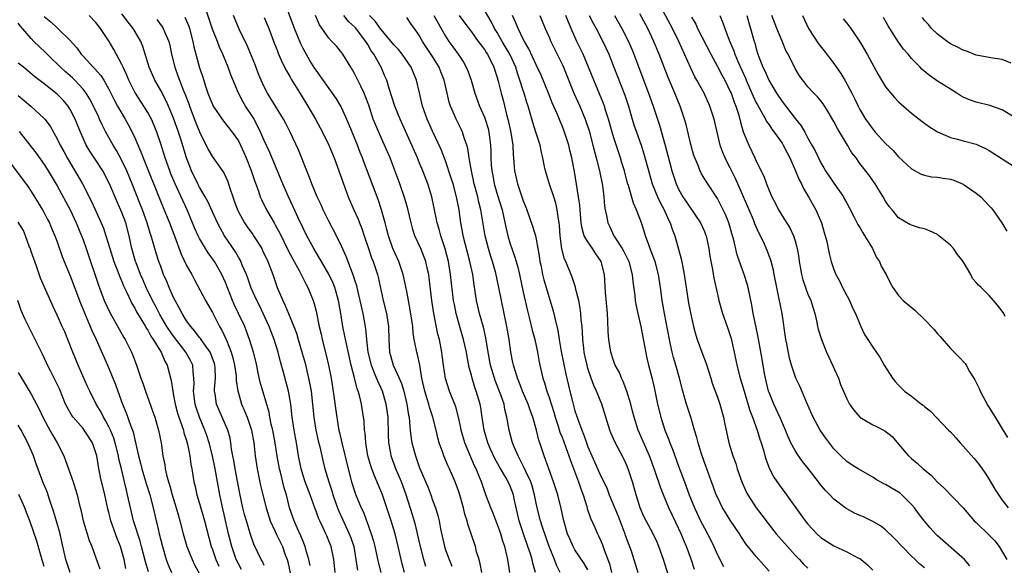
# Model space of a CAD drawing. Units: inches. Extents: x 2577000 to 2580000, y 1494000 to 1497000.
# Drawn here: x 2578569 to 2578721, y 1494072 to 1494156 of the extents above; entities that cross this region are included whole.
import ezdxf

# ---------------------------------------------------------------- set-up
doc = ezdxf.new("R2010")
doc.units = ezdxf.units.IN
doc.header["$MEASUREMENT"] = 0
doc.layers.add('LD25771494_2ft', color=182, linetype='Continuous')

msp = doc.modelspace()

# ---------------------------------------------------------------- linework, layer by layer
at = {"layer": 'LD25771494_2ft'}
for points, elevation in [([(2578640.59, 1494071), (2578640.36, 1494072.36), (2578640.19, 1494073), (2578639.81, 1494074.19), (2578639.61, 1494075), (2578638.45, 1494078.45), (2578638.33, 1494079), (2578638, 1494080), (2578637.77, 1494081), (2578637.2, 1494083), (2578637, 1494083.61), (2578636.47, 1494085), (2578635.61, 1494087), (2578635.41, 1494087.41), (2578634.74, 1494089), (2578634.62, 1494089.38), (2578634.03, 1494091), (2578633.8, 1494091.8), (2578633.54, 1494093), (2578633.06, 1494095), (2578632.53, 1494096.53), (2578632.42, 1494097), (2578632.18, 1494097.82), (2578631.79, 1494099), (2578631.36, 1494101), (2578631.01, 1494103.01), (2578630.65, 1494104.65), (2578630.55, 1494105), (2578630.46, 1494105.54), (2578630.17, 1494107), (2578630.01, 1494108.01), (2578629.93, 1494109), (2578629.56, 1494111.56), (2578629.26, 1494113), (2578629, 1494114.4), (2578628.57, 1494116.57), (2578628.46, 1494117), (2578627.77, 1494119), (2578626.87, 1494121), (2578626.19, 1494123), (2578625.96, 1494123.96), (2578625.69, 1494125), (2578625.13, 1494127), (2578624.59, 1494128.59), (2578622.39, 1494134.39), (2578622.17, 1494135), (2578621.84, 1494135.84), (2578621.41, 1494137), (2578620.14, 1494140.14), (2578619, 1494142.68), (2578618.83, 1494143), (2578618.15, 1494144.15), (2578617.56, 1494145), (2578615.66, 1494147.66), (2578615, 1494148.56), (2578614.83, 1494148.83), (2578614.06, 1494150.06), (2578613.32, 1494151.32), (2578613, 1494151.92), (2578612.63, 1494152.63), (2578611.66, 1494155), (2578609.89, 1494159.89)], 9848), ([(2578716.03, 1494072.03), (2578715.16, 1494073), (2578711, 1494076.68), (2578710.68, 1494077), (2578709.89, 1494077.89), (2578709, 1494078.92), (2578708.1, 1494080.1), (2578707.46, 1494081), (2578707, 1494081.53), (2578705.51, 1494083), (2578705.23, 1494083.23), (2578705, 1494083.4), (2578703.99, 1494083.99), (2578703, 1494084.58), (2578702.71, 1494084.71), (2578701.42, 1494085.42), (2578701, 1494085.71), (2578698.74, 1494087), (2578697.68, 1494087.68), (2578697, 1494088.13), (2578696.06, 1494089), (2578695, 1494090.12), (2578693.76, 1494091.76), (2578693, 1494092.83), (2578692.89, 1494093), (2578691.8, 1494095), (2578691.55, 1494095.55), (2578690.82, 1494097.18), (2578689.76, 1494099.76), (2578689.14, 1494101), (2578689, 1494101.31), (2578688.44, 1494103), (2578688.12, 1494104.12), (2578687.71, 1494106.29), (2578687.57, 1494107), (2578686.99, 1494111), (2578686.52, 1494113.48), (2578686.18, 1494115), (2578685.78, 1494117), (2578685.66, 1494117.66), (2578685.24, 1494119.24), (2578684.72, 1494120.71), (2578684.29, 1494121.71), (2578683.69, 1494123), (2578683.43, 1494123.43), (2578682.81, 1494124.81), (2578682.75, 1494125), (2578682.57, 1494125.43), (2578681.89, 1494127), (2578681.06, 1494129), (2578679.82, 1494131.82), (2578679, 1494133.49), (2578678.46, 1494134.46), (2578678.19, 1494135), (2578677.84, 1494135.84), (2578677.44, 1494137), (2578676.49, 1494141), (2578675.85, 1494143), (2578674.95, 1494145), (2578673.85, 1494147), (2578673.54, 1494147.54), (2578672.88, 1494148.88), (2578671.07, 1494153), (2578670.07, 1494155), (2578667.89, 1494159)], 9820), ([(2578617.96, 1494071), (2578617.75, 1494073), (2578617.36, 1494075), (2578617, 1494075.9), (2578616.65, 1494076.65), (2578616.51, 1494077), (2578616.11, 1494077.89), (2578615.56, 1494079), (2578615.39, 1494079.39), (2578615, 1494080.5), (2578614.86, 1494080.86), (2578614.09, 1494083), (2578613.33, 1494085), (2578613, 1494085.99), (2578612.69, 1494087), (2578612.28, 1494089), (2578611.97, 1494091), (2578611.6, 1494093), (2578611.3, 1494095), (2578611.08, 1494097), (2578610.73, 1494099), (2578609.91, 1494102.09), (2578609.51, 1494103.51), (2578609.15, 1494105), (2578608.53, 1494107), (2578607.78, 1494109), (2578606.85, 1494111), (2578606.24, 1494112.24), (2578605.83, 1494113), (2578605, 1494114.9), (2578604.47, 1494116.47), (2578604.26, 1494117), (2578603.66, 1494118.34), (2578603.39, 1494119), (2578603.26, 1494119.26), (2578603, 1494119.68), (2578602.53, 1494120.53), (2578600.88, 1494123), (2578600.2, 1494124.2), (2578599.78, 1494125), (2578599, 1494126.66), (2578598.27, 1494128.27), (2578597.87, 1494129), (2578597, 1494130.51), (2578596.75, 1494131), (2578595.78, 1494133), (2578594.99, 1494135), (2578594.09, 1494137.91), (2578593.74, 1494139), (2578593, 1494141.13), (2578592.21, 1494143), (2578591.83, 1494143.83), (2578591, 1494145.4), (2578590.07, 1494147), (2578589.2, 1494149), (2578588.23, 1494152.23), (2578587.91, 1494153), (2578587, 1494154.57), (2578586.74, 1494155), (2578585.97, 1494155.97), (2578585, 1494157.23)], 9860), ([(2578628.68, 1494071), (2578628.33, 1494072.33), (2578627.71, 1494075), (2578627.21, 1494077), (2578626.61, 1494079), (2578625.96, 1494081), (2578625.25, 1494083), (2578625, 1494083.62), (2578624.58, 1494084.58), (2578624.05, 1494085.95), (2578623.6, 1494087), (2578623.45, 1494087.45), (2578623.01, 1494089), (2578622.68, 1494091), (2578622.58, 1494092.58), (2578622.51, 1494093), (2578622.41, 1494094.41), (2578622.34, 1494095), (2578622, 1494097), (2578621.69, 1494098.31), (2578621.49, 1494099), (2578621.34, 1494099.34), (2578620.94, 1494101.06), (2578620.45, 1494103), (2578619.7, 1494106.3), (2578619.47, 1494107.47), (2578619.15, 1494109), (2578618.83, 1494111), (2578618.49, 1494113), (2578617.91, 1494115), (2578617.66, 1494115.66), (2578617, 1494117.04), (2578615.83, 1494119), (2578615.54, 1494119.54), (2578615, 1494120.4), (2578614.64, 1494121), (2578613.59, 1494123), (2578613, 1494124.17), (2578612.24, 1494125.76), (2578611.46, 1494127.46), (2578610.73, 1494129), (2578609.87, 1494131), (2578609.63, 1494131.63), (2578607.85, 1494135.85), (2578607, 1494137.7), (2578606.44, 1494139), (2578605.98, 1494139.98), (2578605.26, 1494141.26), (2578604.1, 1494143), (2578603.7, 1494143.7), (2578603.02, 1494145), (2578601.82, 1494147.82), (2578601.41, 1494149), (2578600.6, 1494151), (2578600.09, 1494152.09), (2578599.75, 1494153), (2578599, 1494154.86), (2578597.96, 1494157.96)], 9854), ([(2578669.72, 1494069.72), (2578668.68, 1494073), (2578667.97, 1494075), (2578667.68, 1494075.68), (2578667.07, 1494077), (2578665.99, 1494079), (2578665.66, 1494079.66), (2578665.07, 1494081), (2578664.46, 1494083), (2578663.9, 1494085), (2578663.22, 1494087), (2578663, 1494087.54), (2578662.53, 1494088.53), (2578661.16, 1494091.16), (2578660.56, 1494092.56), (2578660.39, 1494093), (2578659.16, 1494097), (2578658.34, 1494099), (2578657.9, 1494099.9), (2578657.51, 1494101), (2578657, 1494102.51), (2578656.86, 1494103), (2578656.53, 1494104.53), (2578656.43, 1494105), (2578656.35, 1494105.65), (2578656.21, 1494107), (2578656.16, 1494108.16), (2578656.09, 1494109), (2578655.97, 1494110.03), (2578655.92, 1494111), (2578655.82, 1494111.82), (2578655.58, 1494113), (2578655.09, 1494114.91), (2578655.07, 1494115.07), (2578654.58, 1494116.58), (2578653.59, 1494119), (2578653.39, 1494119.39), (2578652.97, 1494120.97), (2578652.71, 1494123), (2578652.6, 1494124.6), (2578652.55, 1494125), (2578652.44, 1494125.56), (2578652.26, 1494127), (2578652.02, 1494128.02), (2578651.72, 1494129), (2578651.06, 1494130.94), (2578650.43, 1494133), (2578650.31, 1494133.69), (2578650.05, 1494135), (2578649.84, 1494135.84), (2578649.62, 1494137), (2578648.98, 1494139), (2578648.48, 1494140.48), (2578648.08, 1494141.92), (2578647.76, 1494143), (2578647.56, 1494143.56), (2578647.14, 1494145), (2578647, 1494145.41), (2578646.5, 1494147), (2578646.11, 1494148.11), (2578645.85, 1494149), (2578645, 1494150.9), (2578644.95, 1494151), (2578644.23, 1494152.23), (2578643.76, 1494153), (2578643, 1494154.35), (2578642.59, 1494155), (2578642.07, 1494156.07), (2578641, 1494157.84)], 9834), ([(2578709, 1494071.71), (2578708.28, 1494072.28), (2578707.56, 1494073), (2578707, 1494073.53), (2578705.56, 1494075), (2578704.33, 1494076.33), (2578703, 1494077.61), (2578702.22, 1494078.22), (2578701, 1494078.9), (2578699.58, 1494079.58), (2578699, 1494079.82), (2578698.19, 1494080.19), (2578697, 1494080.82), (2578696.89, 1494080.89), (2578695, 1494082.33), (2578694.37, 1494083), (2578693.69, 1494083.69), (2578692.77, 1494084.77), (2578692.61, 1494085), (2578691.05, 1494087.05), (2578690.16, 1494088.16), (2578689.32, 1494089.32), (2578689, 1494089.83), (2578688.35, 1494091), (2578687.94, 1494091.94), (2578687.53, 1494093), (2578686.78, 1494094.78), (2578685.73, 1494097), (2578685, 1494098.77), (2578684.92, 1494099), (2578684.43, 1494101), (2578684.29, 1494101.71), (2578683.93, 1494103.93), (2578683.32, 1494107.32), (2578682.92, 1494109.08), (2578682.52, 1494111), (2578682.3, 1494112.3), (2578681.75, 1494115), (2578681.59, 1494115.59), (2578681.13, 1494117), (2578680.4, 1494119), (2578680.05, 1494120.05), (2578679.47, 1494122.53), (2578679.34, 1494123), (2578678.76, 1494125), (2578678.26, 1494126.26), (2578677.61, 1494127.61), (2578677, 1494128.73), (2578675.31, 1494131.31), (2578674.55, 1494132.55), (2578674.34, 1494133), (2578673.91, 1494134.09), (2578673.51, 1494135), (2578673.39, 1494135.39), (2578672.9, 1494137.1), (2578672.16, 1494140.16), (2578671.92, 1494141), (2578671.26, 1494143), (2578670.45, 1494145), (2578669.41, 1494147.41), (2578668.78, 1494149), (2578668.02, 1494151), (2578667.72, 1494151.72), (2578667.21, 1494153), (2578666.24, 1494155), (2578665, 1494157.23)], 9822), ([(2578607, 1494072.08), (2578606.71, 1494072.71), (2578606.54, 1494073), (2578605.39, 1494075.39), (2578604.86, 1494076.86), (2578604.24, 1494079), (2578603.97, 1494079.97), (2578603.71, 1494081), (2578603.22, 1494083.22), (2578602.52, 1494087), (2578602.3, 1494088.3), (2578602.15, 1494089), (2578601.96, 1494090.04), (2578601.84, 1494091), (2578601.72, 1494091.72), (2578601.37, 1494093), (2578599.64, 1494097), (2578599.39, 1494098.61), (2578599.31, 1494099), (2578599.31, 1494099.31), (2578599.44, 1494101), (2578599.4, 1494102.6), (2578599.37, 1494103), (2578599.29, 1494103.29), (2578598.75, 1494104.75), (2578598.63, 1494105), (2578597.69, 1494106.31), (2578597.13, 1494107.13), (2578597, 1494107.29), (2578596.28, 1494108.28), (2578595.63, 1494109), (2578595, 1494109.88), (2578594.3, 1494111), (2578593.87, 1494111.87), (2578593.22, 1494113), (2578593, 1494113.45), (2578592.31, 1494115), (2578591.93, 1494115.93), (2578591.45, 1494117), (2578591, 1494118.22), (2578590.72, 1494119), (2578590.31, 1494120.31), (2578590.1, 1494121), (2578589.75, 1494122.25), (2578589.52, 1494123), (2578589.38, 1494123.39), (2578588.9, 1494125), (2578588.18, 1494127), (2578587.85, 1494127.85), (2578586.6, 1494131), (2578585.75, 1494133), (2578585, 1494134.59), (2578584.17, 1494136.17), (2578583.67, 1494137), (2578582.54, 1494139), (2578582.01, 1494140.01), (2578581.57, 1494141), (2578581.38, 1494141.38), (2578580.64, 1494143), (2578580.07, 1494144.07), (2578579.48, 1494145), (2578579, 1494145.61), (2578577.74, 1494147), (2578577.37, 1494147.37), (2578576.3, 1494148.3), (2578575.53, 1494149), (2578575, 1494149.53), (2578574.23, 1494150.23), (2578573.47, 1494151), (2578573.25, 1494151.25), (2578572.21, 1494152.21), (2578571.41, 1494153), (2578571, 1494153.43), (2578569.34, 1494155.34), (2578569, 1494155.82)], 9866), ([(2578573, 1494156.82), (2578574, 1494156), (2578575, 1494155.08), (2578575.11, 1494155), (2578577, 1494153.12), (2578578.02, 1494152.02), (2578578.72, 1494151), (2578579, 1494150.72), (2578580.56, 1494149), (2578580.79, 1494148.79), (2578581.73, 1494147.73), (2578582.2, 1494147), (2578583, 1494145.63), (2578583.88, 1494143.88), (2578584.35, 1494143), (2578585, 1494141.84), (2578585.52, 1494141), (2578586.05, 1494140.05), (2578586.6, 1494139), (2578587, 1494138.12), (2578587.94, 1494135.94), (2578588.27, 1494135), (2578591, 1494128.24), (2578592.36, 1494125), (2578593.17, 1494122.83), (2578594.14, 1494120.14), (2578595, 1494118.41), (2578595.8, 1494117), (2578596.21, 1494116.21), (2578597.91, 1494113), (2578599, 1494111.15), (2578600.1, 1494109), (2578600.44, 1494108.44), (2578601.07, 1494107.07), (2578601.14, 1494106.86), (2578601.9, 1494105), (2578602.15, 1494104.15), (2578602.41, 1494103), (2578602.64, 1494101.36), (2578602.67, 1494101), (2578602.67, 1494100.67), (2578602.91, 1494099), (2578603, 1494098.67), (2578603.5, 1494097), (2578603.97, 1494095.97), (2578604.37, 1494095), (2578605.05, 1494093), (2578605.37, 1494091), (2578605.42, 1494090.58), (2578605.57, 1494089), (2578605.89, 1494087), (2578606.43, 1494084.43), (2578606.77, 1494083), (2578607.28, 1494081), (2578607.9, 1494079), (2578608.68, 1494077.32), (2578608.87, 1494076.87), (2578609, 1494076.66), (2578609.82, 1494075), (2578610.25, 1494073.75), (2578610.53, 1494073), (2578610.64, 1494072.64), (2578611.42, 1494069)], 9864), ([(2578614.08, 1494072.08), (2578613.89, 1494073), (2578613.44, 1494074.56), (2578613.33, 1494075), (2578613, 1494075.79), (2578612.67, 1494076.67), (2578612.08, 1494077.92), (2578611.61, 1494079), (2578610.92, 1494081), (2578610.41, 1494083), (2578610.08, 1494084.08), (2578609.5, 1494086.5), (2578609.36, 1494087), (2578608.99, 1494088.99), (2578608.67, 1494091), (2578608.31, 1494093), (2578608.08, 1494093.92), (2578607.87, 1494095), (2578607.75, 1494095.75), (2578606.77, 1494099), (2578606.39, 1494100.39), (2578606.02, 1494102.02), (2578605.83, 1494103), (2578605.35, 1494105), (2578604.74, 1494107), (2578604.28, 1494108.28), (2578603.99, 1494109), (2578603.03, 1494111), (2578602.36, 1494112.36), (2578602.08, 1494113), (2578601, 1494115.76), (2578600.44, 1494117), (2578599.3, 1494119), (2578599, 1494119.45), (2578598.34, 1494120.34), (2578597.92, 1494121), (2578597, 1494122.56), (2578596.77, 1494123), (2578596.23, 1494124.23), (2578595.93, 1494125), (2578595.08, 1494127), (2578594.41, 1494128.41), (2578593.22, 1494131), (2578592.57, 1494132.57), (2578592.4, 1494133), (2578591.69, 1494135), (2578591, 1494137.2), (2578590.39, 1494139), (2578590, 1494140), (2578589.56, 1494141), (2578589.37, 1494141.37), (2578589, 1494142.04), (2578588.41, 1494143), (2578587.09, 1494145), (2578587, 1494145.17), (2578586.09, 1494147), (2578585.78, 1494147.78), (2578585.19, 1494149), (2578585, 1494149.42), (2578583.75, 1494151.75), (2578583.05, 1494153), (2578581.72, 1494155), (2578581, 1494155.89), (2578579.96, 1494157)], 9862), ([(2578590.39, 1494156.39), (2578591.24, 1494155.25), (2578591.4, 1494155), (2578591.65, 1494154.35), (2578592.25, 1494153), (2578592.4, 1494152.4), (2578592.68, 1494151), (2578593.16, 1494149), (2578593.67, 1494147.67), (2578593.9, 1494147), (2578594.48, 1494145.52), (2578594.8, 1494144.8), (2578595.34, 1494143.34), (2578595.46, 1494143), (2578596.44, 1494140.44), (2578597, 1494139.04), (2578598.33, 1494136.33), (2578599, 1494135.15), (2578600.73, 1494132.73), (2578601.36, 1494131.36), (2578601.48, 1494131), (2578601.67, 1494130.33), (2578602.12, 1494129), (2578602.37, 1494128.37), (2578602.84, 1494127), (2578603, 1494126.68), (2578603.94, 1494125), (2578604.37, 1494124.37), (2578605.21, 1494123.21), (2578605.36, 1494123), (2578606.6, 1494121), (2578606.74, 1494120.74), (2578607.54, 1494119), (2578608.3, 1494117), (2578609, 1494115), (2578609.86, 1494113), (2578610.24, 1494112.24), (2578610.73, 1494111), (2578611.55, 1494109), (2578611.96, 1494107.96), (2578612.26, 1494107), (2578612.88, 1494104.88), (2578613.3, 1494103.3), (2578613.7, 1494101.7), (2578613.85, 1494101), (2578614.05, 1494100.05), (2578614.23, 1494099), (2578614.47, 1494097), (2578614.66, 1494095), (2578614.98, 1494092.98), (2578615.34, 1494091.34), (2578615.58, 1494090.42), (2578616.1, 1494088.1), (2578616.38, 1494087), (2578616.97, 1494085.03), (2578617.47, 1494083.47), (2578617.61, 1494083), (2578618.3, 1494081), (2578618.5, 1494080.5), (2578619.32, 1494078.68), (2578620.13, 1494077), (2578620.37, 1494076.37), (2578620.82, 1494075), (2578621.16, 1494073), (2578621.39, 1494071.39)], 9858), ([(2578594.74, 1494156.74), (2578595.34, 1494155.34), (2578595.46, 1494155), (2578595.97, 1494153), (2578596.13, 1494152.13), (2578596.42, 1494151), (2578597, 1494148.92), (2578597.49, 1494147.49), (2578597.92, 1494146.08), (2578598.29, 1494145), (2578599, 1494143.23), (2578599.12, 1494143), (2578600.7, 1494140.7), (2578602.06, 1494139), (2578603, 1494137.62), (2578603.32, 1494137), (2578603.85, 1494135.85), (2578604.22, 1494135), (2578605, 1494133.07), (2578605.5, 1494131.5), (2578606.11, 1494129.89), (2578606.39, 1494129), (2578606.57, 1494128.57), (2578607.35, 1494127), (2578608.51, 1494125), (2578608.7, 1494124.7), (2578609, 1494124.13), (2578609.39, 1494123.39), (2578610.71, 1494120.71), (2578611.39, 1494119.39), (2578612.38, 1494117.62), (2578613.45, 1494115.45), (2578613.73, 1494115), (2578614.55, 1494113), (2578614.67, 1494112.67), (2578615, 1494111.34), (2578615.49, 1494109), (2578615.8, 1494107.8), (2578615.97, 1494107), (2578616.58, 1494104.58), (2578616.94, 1494103), (2578617.32, 1494101), (2578617.75, 1494098.25), (2578618.04, 1494096.04), (2578618.43, 1494093.57), (2578618.54, 1494093), (2578618.63, 1494092.63), (2578618.97, 1494091), (2578619.96, 1494087), (2578620.49, 1494085), (2578621.1, 1494083.1), (2578621.99, 1494081), (2578622.32, 1494080.32), (2578622.8, 1494079), (2578622.87, 1494078.86), (2578623.52, 1494077), (2578623.87, 1494075.87), (2578624.09, 1494075), (2578624.62, 1494072.62), (2578625.01, 1494071)], 9856), ([(2578631.95, 1494071.95), (2578631.63, 1494073), (2578631.12, 1494075), (2578630.75, 1494076.75), (2578630.36, 1494078.36), (2578629.91, 1494079.91), (2578628.92, 1494083), (2578628.18, 1494085), (2578627.35, 1494087), (2578626.71, 1494088.72), (2578626.62, 1494089), (2578626.55, 1494089.45), (2578626.26, 1494091), (2578626.21, 1494092.21), (2578626.12, 1494095), (2578625.85, 1494097), (2578625.26, 1494099), (2578625, 1494099.55), (2578624.52, 1494100.52), (2578623.95, 1494102.05), (2578623.55, 1494103), (2578623.06, 1494105), (2578622.84, 1494107), (2578622.67, 1494108.67), (2578622.26, 1494111), (2578621.83, 1494113), (2578621.44, 1494114.56), (2578621.28, 1494115.28), (2578621, 1494116.16), (2578620.81, 1494116.81), (2578620.54, 1494117.46), (2578619.7, 1494119.7), (2578619, 1494121.26), (2578618.16, 1494123), (2578617, 1494125.22), (2578616.11, 1494127), (2578615.77, 1494127.77), (2578615.18, 1494129), (2578614.35, 1494131), (2578613.99, 1494131.99), (2578613.56, 1494133), (2578612.27, 1494136.27), (2578611.02, 1494139), (2578610.33, 1494140.33), (2578609.97, 1494141), (2578608.76, 1494143), (2578607.52, 1494145), (2578607, 1494145.96), (2578606.52, 1494147), (2578606.08, 1494148.08), (2578605.52, 1494149.52), (2578604.35, 1494152.35), (2578603.12, 1494154.88), (2578602.23, 1494157)], 9852), ([(2578607, 1494156.66), (2578607.68, 1494155), (2578608.6, 1494152.6), (2578609, 1494151.62), (2578609.17, 1494151.17), (2578609.76, 1494149.76), (2578610.43, 1494148.43), (2578611, 1494147.46), (2578611.16, 1494147.16), (2578612.68, 1494144.68), (2578613.74, 1494143), (2578614.91, 1494141), (2578616.01, 1494139), (2578617, 1494137), (2578617.78, 1494135), (2578619.17, 1494131.17), (2578619.98, 1494129), (2578620.85, 1494127), (2578621.53, 1494125.53), (2578621.72, 1494125), (2578622.09, 1494124.09), (2578622.43, 1494123), (2578623.09, 1494121), (2578623.59, 1494119.59), (2578623.83, 1494119), (2578624.5, 1494117), (2578624.6, 1494116.6), (2578625.38, 1494113), (2578625.86, 1494111), (2578626.17, 1494109), (2578626.23, 1494107), (2578626.37, 1494105), (2578626.51, 1494104.51), (2578626.91, 1494103), (2578627.82, 1494101), (2578628.2, 1494100.2), (2578628.54, 1494099), (2578629.05, 1494097), (2578629.3, 1494095.3), (2578629.38, 1494095), (2578629.49, 1494093.49), (2578629.56, 1494093), (2578629.7, 1494091.7), (2578629.82, 1494091), (2578630.34, 1494089), (2578630.53, 1494088.53), (2578631, 1494087.19), (2578632.25, 1494084.25), (2578632.72, 1494083), (2578633, 1494082.18), (2578633.44, 1494081), (2578633.81, 1494079.81), (2578634.01, 1494079), (2578634.25, 1494077.75), (2578634.85, 1494075), (2578635, 1494074.52), (2578635.54, 1494073), (2578635.97, 1494071.97)], 9850), ([(2578644.93, 1494071), (2578644.61, 1494073), (2578644.52, 1494073.48), (2578644.16, 1494075), (2578643.86, 1494075.86), (2578643.54, 1494077), (2578643, 1494078.51), (2578642.29, 1494080.29), (2578641.98, 1494081), (2578641.24, 1494083), (2578641.16, 1494083.16), (2578640.55, 1494085), (2578640.27, 1494085.73), (2578639.75, 1494087), (2578639.5, 1494087.5), (2578638.01, 1494091), (2578637.43, 1494093), (2578637.36, 1494093.36), (2578636.99, 1494095), (2578636.57, 1494096.57), (2578636.42, 1494097), (2578636.02, 1494097.98), (2578635.64, 1494099), (2578635, 1494100.96), (2578634.68, 1494103), (2578634.5, 1494104.5), (2578634.43, 1494105), (2578634.05, 1494107), (2578633.82, 1494107.82), (2578633.2, 1494111), (2578632.9, 1494113), (2578632.48, 1494116.48), (2578632.4, 1494117), (2578632.21, 1494117.79), (2578631.95, 1494119), (2578631.71, 1494119.71), (2578631.18, 1494121), (2578630.28, 1494123), (2578629.96, 1494123.96), (2578629.67, 1494125), (2578629.17, 1494127.17), (2578628.74, 1494128.74), (2578627.95, 1494131), (2578626.43, 1494135), (2578625.59, 1494137), (2578625, 1494138.26), (2578624.17, 1494140.17), (2578623.84, 1494141), (2578623.13, 1494143.13), (2578622.61, 1494144.61), (2578622.44, 1494145), (2578621.9, 1494146.1), (2578621.32, 1494147.32), (2578621, 1494147.94), (2578620.61, 1494148.61), (2578620.35, 1494149), (2578619.16, 1494151), (2578619, 1494151.23), (2578618.19, 1494152.19), (2578617.46, 1494153), (2578617, 1494153.48), (2578615.55, 1494155.55), (2578614.93, 1494157)], 9846), ([(2578648.92, 1494071), (2578648.47, 1494072.47), (2578648.37, 1494073), (2578648.11, 1494073.89), (2578647.74, 1494075), (2578647.05, 1494077), (2578646.4, 1494079), (2578645.62, 1494082.38), (2578645.49, 1494083), (2578645, 1494084.32), (2578644.7, 1494085), (2578644.32, 1494085.68), (2578643.34, 1494087.34), (2578642.62, 1494088.62), (2578641.97, 1494090.03), (2578641.53, 1494091), (2578640.95, 1494093), (2578640.68, 1494095), (2578640.46, 1494096.46), (2578640.35, 1494097), (2578639.76, 1494099), (2578639.55, 1494099.55), (2578639.12, 1494101), (2578639, 1494101.48), (2578638.67, 1494102.67), (2578638.34, 1494104.34), (2578638.23, 1494105), (2578637.8, 1494107), (2578637.14, 1494109.14), (2578636.63, 1494111), (2578636.37, 1494112.37), (2578636.26, 1494113), (2578635.77, 1494117), (2578635.44, 1494119), (2578634.95, 1494120.95), (2578634.27, 1494123), (2578634.01, 1494124.01), (2578633.69, 1494125), (2578633.25, 1494127.25), (2578632.89, 1494129), (2578632.26, 1494131), (2578631.49, 1494133), (2578631, 1494134.2), (2578630.67, 1494135), (2578629.81, 1494137), (2578627.97, 1494141), (2578627.15, 1494143), (2578626.28, 1494145.72), (2578625.91, 1494147), (2578625.65, 1494147.65), (2578625.04, 1494149), (2578623.92, 1494151), (2578623.53, 1494151.53), (2578623, 1494152.5), (2578622.8, 1494152.8), (2578622.7, 1494153), (2578621.09, 1494155.09), (2578621, 1494155.19), (2578620.04, 1494156.04), (2578619.31, 1494157)], 9844), ([(2578652.71, 1494071), (2578652.15, 1494072.15), (2578651.83, 1494073), (2578651.02, 1494075), (2578649.97, 1494078.03), (2578649.67, 1494079), (2578649.15, 1494081), (2578649, 1494081.73), (2578648.76, 1494083), (2578648.37, 1494084.37), (2578648.16, 1494085), (2578647.39, 1494086.61), (2578647.16, 1494087.16), (2578647, 1494087.47), (2578646.5, 1494088.5), (2578646.2, 1494089), (2578645.6, 1494090.4), (2578645.37, 1494091), (2578644.83, 1494093), (2578644.49, 1494095), (2578644.19, 1494096.19), (2578644.05, 1494097), (2578643.55, 1494098.45), (2578642.67, 1494100.67), (2578642.56, 1494101), (2578641.97, 1494103), (2578641.6, 1494105), (2578641.24, 1494107.24), (2578640.87, 1494108.87), (2578640.26, 1494111), (2578639.8, 1494113), (2578639.6, 1494114.4), (2578639.43, 1494115.43), (2578639.2, 1494117), (2578638.78, 1494119), (2578637.75, 1494123), (2578637.64, 1494123.64), (2578637.37, 1494125), (2578637.1, 1494127), (2578636.72, 1494129), (2578636.16, 1494131), (2578635.9, 1494131.9), (2578635, 1494134.56), (2578634.31, 1494136.31), (2578633, 1494139.15), (2578632.18, 1494141), (2578631.46, 1494143), (2578630.97, 1494145.03), (2578630.54, 1494147), (2578629.72, 1494149), (2578628.31, 1494151), (2578627.72, 1494151.72), (2578627, 1494152.46), (2578626.58, 1494153), (2578625, 1494154.86), (2578624.13, 1494156.13), (2578623.27, 1494157)], 9842), ([(2578657, 1494071.41), (2578656.4, 1494072.4), (2578655, 1494074.53), (2578654.73, 1494075), (2578654.19, 1494076.19), (2578653.86, 1494077), (2578653.29, 1494079), (2578652.88, 1494080.88), (2578652.34, 1494083), (2578651.68, 1494085), (2578650.95, 1494087), (2578650.47, 1494088.47), (2578650.23, 1494089), (2578649.92, 1494089.92), (2578649.59, 1494091), (2578649.44, 1494091.44), (2578649.07, 1494093), (2578648.48, 1494095), (2578648.07, 1494096.07), (2578647.77, 1494097), (2578646.92, 1494099), (2578646.38, 1494100.38), (2578646.1, 1494101), (2578645.87, 1494101.87), (2578645.49, 1494103), (2578645.42, 1494103.42), (2578645.11, 1494105), (2578644.83, 1494107), (2578644.5, 1494109), (2578643.63, 1494113), (2578643.24, 1494115), (2578642.76, 1494117.24), (2578642.26, 1494119), (2578641.96, 1494119.96), (2578641.65, 1494121), (2578641.15, 1494123), (2578640.46, 1494127), (2578640.16, 1494128.16), (2578639.99, 1494129), (2578639.45, 1494131), (2578639, 1494133), (2578638.73, 1494134.73), (2578638.65, 1494135), (2578638.45, 1494136.45), (2578638.29, 1494137), (2578637.89, 1494138.11), (2578637.64, 1494139), (2578637.43, 1494139.43), (2578636.65, 1494141), (2578636.4, 1494141.6), (2578635.78, 1494143), (2578635.59, 1494143.59), (2578635.25, 1494145), (2578634.79, 1494147), (2578634.28, 1494148.28), (2578634.02, 1494149), (2578633, 1494150.67), (2578631.45, 1494153), (2578631, 1494153.84), (2578630.19, 1494155), (2578629.67, 1494155.67), (2578629, 1494156.68)], 9840), ([(2578633.18, 1494157), (2578634.33, 1494155), (2578635, 1494153.8), (2578635.53, 1494153), (2578636.15, 1494152.15), (2578636.97, 1494151), (2578637.77, 1494149.77), (2578638.19, 1494149), (2578638.43, 1494148.43), (2578638.96, 1494147), (2578639.53, 1494145), (2578640.24, 1494143), (2578641, 1494141.31), (2578641.11, 1494141), (2578641.57, 1494139.57), (2578641.7, 1494139), (2578641.79, 1494138.21), (2578641.95, 1494137), (2578641.99, 1494135.99), (2578642.01, 1494135), (2578642.07, 1494133.93), (2578642.15, 1494133), (2578642.3, 1494132.3), (2578642.54, 1494131), (2578643, 1494129.42), (2578643.73, 1494127), (2578643.96, 1494126.04), (2578644.32, 1494124.32), (2578644.63, 1494123), (2578645, 1494121.72), (2578645.23, 1494121), (2578645.71, 1494119.71), (2578646.15, 1494118.15), (2578646.42, 1494117), (2578647, 1494114.27), (2578647.6, 1494111.6), (2578648.03, 1494109.97), (2578648.41, 1494108.41), (2578648.78, 1494107), (2578649.19, 1494105), (2578649.46, 1494103.46), (2578649.55, 1494103), (2578650.02, 1494101), (2578650.28, 1494100.28), (2578650.65, 1494099), (2578651, 1494098.01), (2578651.73, 1494095.74), (2578651.95, 1494095), (2578652.41, 1494093.59), (2578652.68, 1494092.68), (2578653, 1494091.88), (2578653.54, 1494090.46), (2578654.07, 1494089), (2578654.29, 1494088.29), (2578655.54, 1494085), (2578655.9, 1494083.9), (2578656.25, 1494083), (2578656.82, 1494081.18), (2578656.89, 1494080.89), (2578657.38, 1494079.38), (2578658.06, 1494077.94), (2578658.47, 1494077), (2578658.66, 1494076.66), (2578659, 1494075.9), (2578659.27, 1494075.26), (2578659.5, 1494074.5), (2578660.33, 1494072.33), (2578660.67, 1494071)], 9838), ([(2578637.11, 1494157), (2578638.58, 1494155), (2578639, 1494154.47), (2578640.07, 1494153), (2578640.45, 1494152.45), (2578641, 1494151.74), (2578641.28, 1494151.28), (2578641.48, 1494151), (2578642.48, 1494149), (2578643, 1494147.4), (2578643.16, 1494146.84), (2578643.61, 1494145), (2578643.9, 1494143.9), (2578644.49, 1494141.51), (2578644.63, 1494141), (2578645.08, 1494138.92), (2578645.38, 1494137), (2578645.46, 1494135.46), (2578645.51, 1494135), (2578645.61, 1494133.61), (2578645.66, 1494133), (2578646.1, 1494131), (2578647, 1494128.37), (2578647.4, 1494127.4), (2578647.56, 1494127), (2578648.46, 1494124.46), (2578648.88, 1494123), (2578649, 1494122.45), (2578649.26, 1494121), (2578649.52, 1494119.52), (2578649.59, 1494119), (2578649.76, 1494118.24), (2578650.01, 1494117), (2578650.2, 1494116.2), (2578651, 1494113.48), (2578651.58, 1494111.58), (2578651.74, 1494111), (2578651.93, 1494110.07), (2578652.36, 1494108.36), (2578652.56, 1494107), (2578652.89, 1494105.11), (2578653.6, 1494101.6), (2578654.19, 1494099), (2578654.6, 1494097.4), (2578655, 1494095.98), (2578655.25, 1494095.25), (2578655.48, 1494094.52), (2578656.04, 1494093), (2578656.34, 1494092.34), (2578656.78, 1494091), (2578657, 1494090.43), (2578657.61, 1494089), (2578659, 1494085.9), (2578659.45, 1494085), (2578659.95, 1494083.95), (2578660.31, 1494083), (2578661.68, 1494079.68), (2578662.22, 1494078.22), (2578662.71, 1494077), (2578662.78, 1494076.78), (2578663.3, 1494075.3), (2578663.44, 1494075), (2578663.67, 1494074.33), (2578664.7, 1494071)], 9836), ([(2578673.48, 1494071.48), (2578672.93, 1494073.07), (2578672.24, 1494075), (2578671.85, 1494075.85), (2578671.4, 1494077), (2578670.62, 1494078.62), (2578669.51, 1494081), (2578668.66, 1494083), (2578668.19, 1494084.19), (2578667.39, 1494086.61), (2578666.5, 1494089), (2578664.79, 1494093), (2578664.13, 1494095), (2578663.91, 1494095.91), (2578663.62, 1494097), (2578663.01, 1494099.01), (2578662.47, 1494100.47), (2578662.19, 1494101), (2578661.86, 1494101.86), (2578661.22, 1494103), (2578661, 1494103.56), (2578660.53, 1494105), (2578660.21, 1494107), (2578660.14, 1494108.14), (2578660.08, 1494109.92), (2578660.02, 1494111), (2578659.73, 1494114.27), (2578659.55, 1494117), (2578659.05, 1494119), (2578658.2, 1494120.2), (2578657.71, 1494121), (2578657, 1494122.03), (2578656.44, 1494123), (2578656.09, 1494124.09), (2578655.94, 1494125), (2578655.78, 1494127), (2578655.73, 1494127.73), (2578655.56, 1494129), (2578654.91, 1494132.91), (2578654.51, 1494135), (2578654.2, 1494136.2), (2578654.03, 1494137), (2578653.4, 1494139), (2578653, 1494139.98), (2578652.69, 1494140.69), (2578652.28, 1494141.72), (2578651.5, 1494143.5), (2578650.92, 1494145), (2578649.76, 1494147.76), (2578649, 1494149.36), (2578647.87, 1494151.87), (2578647.18, 1494153), (2578647, 1494153.35), (2578646.2, 1494155), (2578645.87, 1494155.87), (2578645.36, 1494157)], 9832), ([(2578649.56, 1494157), (2578650.4, 1494155), (2578651, 1494153.66), (2578651.27, 1494153), (2578653, 1494149.5), (2578653.23, 1494149), (2578654.81, 1494145), (2578655.74, 1494143), (2578656.59, 1494141), (2578656.7, 1494140.7), (2578657.17, 1494139.17), (2578657.74, 1494137), (2578658, 1494136), (2578658.29, 1494135), (2578658.81, 1494133), (2578659.24, 1494130.76), (2578659.46, 1494129), (2578659.57, 1494127.57), (2578659.68, 1494127), (2578659.88, 1494126.12), (2578660.08, 1494125), (2578660.38, 1494124.38), (2578661, 1494123), (2578662.29, 1494121), (2578662.55, 1494120.55), (2578663.22, 1494119.22), (2578663.31, 1494119), (2578663.86, 1494117), (2578663.95, 1494115.95), (2578664.24, 1494113.76), (2578664.31, 1494113), (2578664.4, 1494112.4), (2578664.7, 1494111), (2578665.16, 1494109), (2578666.12, 1494104.12), (2578666.37, 1494103), (2578666.91, 1494100.91), (2578667.29, 1494099.29), (2578667.77, 1494097), (2578668.25, 1494095), (2578668.88, 1494093), (2578669.49, 1494091.49), (2578669.66, 1494091), (2578670.06, 1494090.06), (2578671, 1494087.44), (2578671.91, 1494085), (2578672.66, 1494083), (2578673.45, 1494081), (2578674.39, 1494079), (2578675, 1494077.83), (2578675.47, 1494077), (2578675.98, 1494075.98), (2578676.46, 1494075), (2578677, 1494073.76), (2578677.93, 1494071.93)], 9830), ([(2578685, 1494071.24), (2578684.16, 1494072.16), (2578683, 1494073.48), (2578681.42, 1494075.42), (2578680.63, 1494076.63), (2578680.41, 1494077), (2578679, 1494079.11), (2578678.26, 1494080.26), (2578677.81, 1494081), (2578677, 1494082.63), (2578676.84, 1494083), (2578676.35, 1494084.35), (2578676.09, 1494085), (2578675.56, 1494086.44), (2578675, 1494088.01), (2578674.5, 1494089.5), (2578674.04, 1494091), (2578673.84, 1494091.84), (2578673.48, 1494093), (2578672.89, 1494095), (2578672.23, 1494097), (2578671.93, 1494098.07), (2578671.65, 1494099), (2578671.16, 1494101), (2578670.59, 1494103), (2578670.22, 1494104.22), (2578670.02, 1494105), (2578669.77, 1494106.23), (2578669.59, 1494107), (2578668.82, 1494111), (2578668.46, 1494113), (2578668.19, 1494115), (2578667.89, 1494117), (2578667.37, 1494119), (2578667.29, 1494119.29), (2578666.74, 1494120.74), (2578666.4, 1494121.6), (2578665.92, 1494123), (2578665.71, 1494123.71), (2578665.28, 1494125), (2578664.51, 1494127), (2578664.02, 1494128.02), (2578663.25, 1494130.75), (2578663.12, 1494131.13), (2578662.63, 1494133), (2578662.26, 1494134.26), (2578662.04, 1494135), (2578661, 1494138.09), (2578660.73, 1494139), (2578660.17, 1494141), (2578659.77, 1494142.23), (2578659.54, 1494143), (2578659.4, 1494143.4), (2578657.89, 1494147), (2578657.11, 1494149), (2578656.26, 1494151), (2578655.31, 1494153), (2578654.43, 1494155), (2578653.98, 1494155.98), (2578653.61, 1494157)], 9828), ([(2578657.22, 1494157), (2578657.82, 1494155.82), (2578658.28, 1494155), (2578659.29, 1494153), (2578660.21, 1494151), (2578661.02, 1494149.02), (2578662.7, 1494144.7), (2578663.25, 1494143), (2578663.82, 1494141), (2578664.11, 1494140.11), (2578664.49, 1494139), (2578665.22, 1494137), (2578665.64, 1494135.64), (2578666.49, 1494132.49), (2578666.94, 1494131), (2578667.76, 1494129), (2578668.15, 1494128.15), (2578668.79, 1494127), (2578669.47, 1494125.47), (2578669.73, 1494125), (2578670.03, 1494124.03), (2578670.43, 1494123), (2578671.43, 1494119.43), (2578671.6, 1494118.4), (2578671.88, 1494117), (2578672.17, 1494115), (2578672.56, 1494112.56), (2578673, 1494110.36), (2578673.32, 1494109), (2578673.66, 1494107.66), (2578673.87, 1494107), (2578674.59, 1494105), (2578675.27, 1494103.27), (2578676, 1494101), (2578676.22, 1494100.23), (2578677, 1494098.09), (2578677.36, 1494097), (2578677.94, 1494095), (2578678.12, 1494094.12), (2578678.37, 1494093), (2578678.79, 1494091), (2578679.39, 1494089), (2578679.83, 1494087.83), (2578680.08, 1494087), (2578680.79, 1494085), (2578681.46, 1494083.46), (2578681.7, 1494083), (2578683, 1494081), (2578683.87, 1494079.87), (2578685, 1494078.36), (2578686.07, 1494077), (2578686.49, 1494076.49), (2578687.81, 1494075), (2578689, 1494073.69), (2578689.69, 1494073), (2578690.31, 1494072.31), (2578691, 1494071.68)], 9826), ([(2578661.12, 1494157), (2578662.26, 1494155), (2578663.28, 1494153), (2578663.8, 1494151.8), (2578664.12, 1494151), (2578666.38, 1494145), (2578667.07, 1494143), (2578668.05, 1494140.05), (2578668.94, 1494136.94), (2578669.36, 1494135.36), (2578669.98, 1494133), (2578670.62, 1494131), (2578671, 1494130.19), (2578671.67, 1494129), (2578674.38, 1494125), (2578675, 1494123.63), (2578675.19, 1494123.19), (2578675.25, 1494123), (2578675.69, 1494121), (2578675.85, 1494119.85), (2578676.24, 1494117.76), (2578676.44, 1494116.44), (2578677, 1494113.95), (2578677.23, 1494113), (2578677.79, 1494111), (2578678.49, 1494109), (2578679, 1494107.58), (2578679.14, 1494107.14), (2578679.61, 1494105), (2578680, 1494103), (2578680.54, 1494101), (2578681, 1494099.53), (2578682.03, 1494096.03), (2578682.42, 1494095), (2578683.16, 1494093), (2578683.57, 1494091.57), (2578683.77, 1494091), (2578684.11, 1494089.89), (2578684.48, 1494088.48), (2578685.03, 1494087.03), (2578685.7, 1494085.7), (2578686.53, 1494084.53), (2578687.69, 1494083), (2578689.92, 1494079.92), (2578690.57, 1494079), (2578691, 1494078.47), (2578692.35, 1494077), (2578693, 1494076.41), (2578693.84, 1494075.84), (2578695, 1494075.1), (2578697, 1494074.18), (2578698.71, 1494073.29), (2578699, 1494073.16), (2578699.21, 1494073), (2578700.2, 1494072.2), (2578701, 1494071.36)], 9824), ([(2578673, 1494156.75), (2578673.65, 1494155.65), (2578673.95, 1494155), (2578675.97, 1494151), (2578677, 1494149.13), (2578677.73, 1494147.73), (2578678.13, 1494147), (2578679, 1494145.28), (2578679.12, 1494145), (2578679.6, 1494143.6), (2578679.85, 1494143), (2578680.25, 1494141.75), (2578680.45, 1494141), (2578680.55, 1494140.55), (2578681.01, 1494139.01), (2578681.84, 1494137), (2578682.79, 1494135), (2578683, 1494134.52), (2578684.17, 1494132.17), (2578684.6, 1494131), (2578685, 1494129.99), (2578685.44, 1494129), (2578685.98, 1494127.98), (2578686.45, 1494127), (2578686.67, 1494126.67), (2578687, 1494126.09), (2578688.21, 1494124.21), (2578688.74, 1494123), (2578689, 1494122.19), (2578689.33, 1494121), (2578689.58, 1494119.58), (2578689.65, 1494119), (2578689.8, 1494118.2), (2578689.98, 1494117), (2578690.19, 1494116.19), (2578690.62, 1494115), (2578691, 1494114), (2578691.45, 1494113), (2578691.79, 1494111.79), (2578692.05, 1494111), (2578692.36, 1494109.64), (2578692.48, 1494109), (2578692.58, 1494108.58), (2578693.07, 1494107), (2578693.88, 1494105), (2578694.24, 1494104.24), (2578695.7, 1494101), (2578696.04, 1494100.04), (2578697, 1494097.81), (2578697.42, 1494097), (2578698.09, 1494096.09), (2578699, 1494095), (2578701, 1494093.81), (2578701.56, 1494093.56), (2578702.88, 1494092.88), (2578703.99, 1494091.99), (2578705, 1494090.84), (2578706.55, 1494089), (2578707, 1494088.59), (2578707.87, 1494087.87), (2578708.78, 1494087), (2578710.02, 1494086.02), (2578711, 1494084.95), (2578712.05, 1494084.05), (2578715, 1494080.97), (2578716.7, 1494079), (2578717, 1494078.73), (2578719, 1494076.79), (2578719.89, 1494075.89), (2578720.56, 1494075), (2578721.73, 1494073)], 9818), ([(2578677.39, 1494157), (2578677.86, 1494155.86), (2578678.13, 1494155), (2578678.8, 1494153.2), (2578679.53, 1494151.53), (2578679.7, 1494151), (2578680.22, 1494149.78), (2578681.33, 1494147.33), (2578681.47, 1494147), (2578682.35, 1494145), (2578682.53, 1494144.53), (2578683, 1494143.53), (2578683.18, 1494143.18), (2578683.72, 1494142.28), (2578684.42, 1494141), (2578684.61, 1494140.61), (2578685, 1494140.1), (2578685.44, 1494139.44), (2578685.8, 1494139), (2578687, 1494137.3), (2578687.19, 1494137), (2578687.79, 1494135.79), (2578688.2, 1494135), (2578689.09, 1494133), (2578689.63, 1494131.63), (2578689.98, 1494131), (2578690.29, 1494130.29), (2578691.08, 1494129), (2578692.23, 1494127), (2578693.09, 1494125), (2578693.51, 1494123.51), (2578693.68, 1494123), (2578693.92, 1494122.08), (2578694.14, 1494121), (2578694.27, 1494120.27), (2578694.59, 1494119), (2578695, 1494117.8), (2578695.31, 1494117), (2578695.93, 1494115.92), (2578696.35, 1494115), (2578697.39, 1494113), (2578697.89, 1494111.89), (2578698.33, 1494111), (2578699, 1494109.32), (2578699.16, 1494109), (2578699.74, 1494107.74), (2578700.24, 1494107), (2578701, 1494105.77), (2578702.14, 1494104.14), (2578702.76, 1494103), (2578704.06, 1494101), (2578704.49, 1494100.49), (2578705, 1494099.92), (2578705.47, 1494099.47), (2578705.93, 1494099), (2578707, 1494098.21), (2578708.55, 1494097), (2578708.82, 1494096.82), (2578709, 1494096.62), (2578709.93, 1494095.93), (2578710.78, 1494095), (2578712.71, 1494093), (2578713, 1494092.72), (2578713.82, 1494091.82), (2578714.52, 1494091), (2578715, 1494090.51), (2578716.64, 1494088.64), (2578717, 1494088.26), (2578717.55, 1494087.55), (2578718.36, 1494086.36), (2578719, 1494085.39), (2578719.88, 1494083.88), (2578721, 1494082.17), (2578721.95, 1494081)], 9816), ([(2578681.57, 1494157), (2578681.87, 1494155.87), (2578682.14, 1494155), (2578682.68, 1494153), (2578682.77, 1494152.77), (2578683, 1494151.87), (2578683.26, 1494151), (2578683.41, 1494150.59), (2578684.04, 1494149), (2578684.36, 1494148.36), (2578684.94, 1494147), (2578686.14, 1494145), (2578687, 1494143.71), (2578689, 1494141.08), (2578689.94, 1494139.94), (2578690.49, 1494139), (2578691, 1494138.07), (2578691.62, 1494137), (2578692.1, 1494136.1), (2578692.61, 1494135), (2578693, 1494134.23), (2578693.47, 1494133.47), (2578693.72, 1494133), (2578695, 1494131.09), (2578696.47, 1494129), (2578696.66, 1494128.66), (2578697, 1494128), (2578697.36, 1494127.36), (2578698.14, 1494125.86), (2578698.71, 1494124.71), (2578699, 1494124.25), (2578699.46, 1494123.46), (2578700.95, 1494121), (2578701.61, 1494119.61), (2578702.04, 1494119), (2578702.3, 1494118.3), (2578703.06, 1494117), (2578703.7, 1494115.7), (2578704.12, 1494115), (2578705, 1494113.76), (2578705.69, 1494113), (2578707.49, 1494111.49), (2578709, 1494110.07), (2578709.53, 1494109.53), (2578710.05, 1494109), (2578710.5, 1494108.5), (2578711, 1494107.87), (2578711.42, 1494107.42), (2578713, 1494105.61), (2578713.59, 1494105), (2578714.32, 1494104.32), (2578715.27, 1494103.27), (2578715.44, 1494103), (2578715.97, 1494102.03), (2578716.77, 1494100.77), (2578717.43, 1494099.43), (2578717.59, 1494099), (2578718.79, 1494096.79), (2578719.92, 1494095), (2578721, 1494093.19), (2578721.84, 1494091.84)], 9814), ([(2578721.48, 1494110.52), (2578721.25, 1494111), (2578721, 1494111.36), (2578720.27, 1494112.27), (2578719.67, 1494113), (2578719, 1494113.76), (2578717.74, 1494115), (2578717.36, 1494115.36), (2578717, 1494115.8), (2578716.41, 1494116.41), (2578716.14, 1494117), (2578714.96, 1494119), (2578714.12, 1494120.12), (2578713.49, 1494121), (2578713, 1494121.54), (2578711.2, 1494123), (2578711.1, 1494123.1), (2578711, 1494123.16), (2578709.76, 1494123.75), (2578709, 1494124.07), (2578708.24, 1494124.24), (2578707, 1494124.62), (2578706.75, 1494124.75), (2578705, 1494125.75), (2578703.99, 1494127), (2578703.53, 1494127.53), (2578703, 1494128.33), (2578702.62, 1494129), (2578701.39, 1494131), (2578700.39, 1494132.39), (2578699, 1494134.17), (2578698.42, 1494135), (2578697.8, 1494135.8), (2578697.12, 1494137), (2578695.55, 1494139.55), (2578695, 1494140.64), (2578694.12, 1494142.12), (2578693.34, 1494143.34), (2578693, 1494143.82), (2578692.46, 1494144.46), (2578691.9, 1494145), (2578691, 1494145.98), (2578690.19, 1494147), (2578689.7, 1494147.7), (2578689, 1494148.81), (2578687.93, 1494151), (2578687.6, 1494151.6), (2578687, 1494153.02), (2578686.2, 1494155), (2578685.43, 1494157)], 9812), ([(2578690.14, 1494157), (2578691.07, 1494155), (2578692.61, 1494152.61), (2578693.52, 1494151.52), (2578695, 1494149.56), (2578696.06, 1494148.06), (2578696.69, 1494147), (2578697.77, 1494145), (2578698.19, 1494144.19), (2578698.74, 1494143), (2578699, 1494142.48), (2578699.9, 1494141), (2578700.37, 1494140.37), (2578701, 1494139.43), (2578701.36, 1494139), (2578703, 1494137.23), (2578704.14, 1494136.14), (2578705, 1494135.19), (2578707, 1494133.32), (2578708.5, 1494132.5), (2578709, 1494132.35), (2578710.1, 1494132.1), (2578711, 1494132.03), (2578711.87, 1494131.87), (2578713, 1494131.71), (2578713.55, 1494131.55), (2578715, 1494130.97), (2578717, 1494129.58), (2578717.71, 1494129), (2578719, 1494127.59), (2578719.3, 1494127.3), (2578719.56, 1494127), (2578720.96, 1494125), (2578721.7, 1494123.7)], 9810), ([(2578696.46, 1494156.46), (2578697, 1494155.8), (2578697.6, 1494155), (2578699, 1494152.94), (2578700.12, 1494151), (2578701.24, 1494149), (2578701.86, 1494147.86), (2578702.35, 1494147), (2578703, 1494145.98), (2578703.79, 1494145), (2578704.35, 1494144.35), (2578705, 1494143.66), (2578707, 1494141.9), (2578708.62, 1494140.62), (2578709.78, 1494139.78), (2578711, 1494139.01), (2578713, 1494138.16), (2578714.09, 1494137.91), (2578715, 1494137.67), (2578717, 1494137.12), (2578717.27, 1494137), (2578718.44, 1494136.44), (2578719, 1494136.13), (2578723, 1494133.59)], 9808), ([(2578723, 1494141.17), (2578721, 1494142.43), (2578719.08, 1494143.08), (2578717, 1494143.59), (2578715.95, 1494143.95), (2578715, 1494144.39), (2578714.6, 1494144.6), (2578713.98, 1494145), (2578713, 1494145.6), (2578711, 1494146.88), (2578709.75, 1494147.75), (2578708.66, 1494148.66), (2578708.32, 1494149), (2578707, 1494150.36), (2578706.47, 1494151), (2578705.78, 1494151.78), (2578705, 1494152.87), (2578703.66, 1494155), (2578703.41, 1494155.41), (2578702.68, 1494156.68)], 9806), ([(2578722.37, 1494149.63), (2578721, 1494150.21), (2578719.57, 1494150.43), (2578717, 1494150.88), (2578715.47, 1494151.47), (2578715, 1494151.62), (2578714.12, 1494152.12), (2578713, 1494152.64), (2578712.48, 1494153), (2578711, 1494154.1), (2578710.09, 1494155), (2578709.61, 1494155.61), (2578709, 1494156.24), (2578708.68, 1494156.68)], 9804), ([(2578603.47, 1494071.47), (2578603, 1494072.33), (2578602.68, 1494073), (2578601.98, 1494075), (2578601.49, 1494077), (2578600.44, 1494081.56), (2578600.15, 1494083), (2578599.8, 1494085), (2578599.41, 1494087), (2578598.98, 1494089), (2578598.5, 1494091), (2578598.14, 1494092.14), (2578597.84, 1494093), (2578597, 1494095), (2578596.49, 1494096.49), (2578596.33, 1494097), (2578596.07, 1494099), (2578596.15, 1494100.15), (2578596.14, 1494101), (2578596.01, 1494101.99), (2578595.95, 1494103), (2578595.64, 1494103.64), (2578594.9, 1494105), (2578593, 1494107.48), (2578592.37, 1494108.37), (2578591.97, 1494109), (2578590.86, 1494110.86), (2578590.18, 1494112.18), (2578589.74, 1494113), (2578588.76, 1494115), (2578588.24, 1494116.24), (2578587.9, 1494117), (2578587.21, 1494118.79), (2578587.13, 1494119), (2578586.56, 1494121), (2578586.14, 1494123), (2578585.61, 1494125), (2578585, 1494126.58), (2578584.25, 1494128.25), (2578583.09, 1494131), (2578582.04, 1494133), (2578581, 1494134.68), (2578580.07, 1494136.07), (2578579.51, 1494137), (2578579, 1494138.07), (2578578.59, 1494139), (2578577.79, 1494141), (2578577, 1494142.5), (2578576.68, 1494143), (2578575.92, 1494143.92), (2578575, 1494144.87), (2578573, 1494146.42), (2578571.53, 1494147.53), (2578570.46, 1494148.46), (2578569.78, 1494149), (2578569, 1494149.65)], 9868), ([(2578569, 1494144.63), (2578570.93, 1494143), (2578573, 1494141.1), (2578573.09, 1494141), (2578573.9, 1494139.9), (2578575, 1494137.96), (2578575.45, 1494137), (2578576.01, 1494136.01), (2578576.55, 1494135), (2578578.22, 1494132.22), (2578578.9, 1494131), (2578580.3, 1494128.3), (2578581.55, 1494125.55), (2578582.14, 1494124.14), (2578582.53, 1494123), (2578583.13, 1494121), (2578583.76, 1494119), (2578584.26, 1494117.73), (2578584.66, 1494116.66), (2578585, 1494115.95), (2578585.27, 1494115.27), (2578585.79, 1494114.21), (2578586.32, 1494113), (2578586.54, 1494112.54), (2578587, 1494111.81), (2578587.27, 1494111.27), (2578588.11, 1494109.89), (2578588.63, 1494109), (2578588.75, 1494108.75), (2578589, 1494108.4), (2578589.49, 1494107.49), (2578589.84, 1494107), (2578591.06, 1494105), (2578591.63, 1494103.63), (2578592.01, 1494103), (2578592.63, 1494100.63), (2578592.85, 1494099), (2578593, 1494098.35), (2578593.25, 1494097), (2578593.62, 1494095.62), (2578593.82, 1494095), (2578594.28, 1494093.72), (2578594.5, 1494093), (2578594.59, 1494092.59), (2578595, 1494091.39), (2578595.16, 1494090.84), (2578595.51, 1494089), (2578595.66, 1494087.66), (2578595.8, 1494087), (2578595.96, 1494086.04), (2578596.11, 1494085), (2578596.3, 1494084.3), (2578596.58, 1494083), (2578597, 1494081.68), (2578597.79, 1494079), (2578598.82, 1494075), (2578599, 1494074.54), (2578599.54, 1494073), (2578599.99, 1494071.99)], 9870), ([(2578569.11, 1494139.11), (2578571, 1494136.7), (2578571.74, 1494135.74), (2578573, 1494133.98), (2578573.63, 1494133), (2578575, 1494130.68), (2578577, 1494127), (2578577.95, 1494125), (2578578.76, 1494123), (2578579, 1494122.34), (2578579.48, 1494121), (2578581.37, 1494115.37), (2578582.29, 1494113), (2578583.12, 1494111.12), (2578585.3, 1494107.3), (2578585.5, 1494107), (2578586.5, 1494105), (2578586.66, 1494104.66), (2578587.27, 1494103), (2578587.95, 1494101), (2578588.24, 1494100.24), (2578588.67, 1494099), (2578589.8, 1494095.8), (2578590.08, 1494095), (2578590.67, 1494093), (2578591.06, 1494091), (2578591.35, 1494089), (2578591.63, 1494087.63), (2578591.71, 1494087), (2578591.89, 1494086.11), (2578592.2, 1494085), (2578592.4, 1494084.4), (2578592.79, 1494083), (2578593.41, 1494081), (2578593.74, 1494079.74), (2578593.97, 1494079), (2578594.47, 1494077), (2578595.04, 1494075), (2578595.84, 1494073), (2578596.21, 1494072.21), (2578597, 1494070.79)], 9872), ([(2578567, 1494135.22), (2578570.52, 1494130.52), (2578571, 1494129.81), (2578572.74, 1494127), (2578573, 1494126.52), (2578573.51, 1494125.51), (2578573.8, 1494125), (2578574.14, 1494124.14), (2578574.65, 1494123), (2578575, 1494122.03), (2578575.78, 1494119.78), (2578576.07, 1494119), (2578577, 1494116.78), (2578578.6, 1494112.6), (2578580.12, 1494109), (2578580.37, 1494108.37), (2578581.02, 1494106.98), (2578582.76, 1494103), (2578584.01, 1494100.01), (2578584.36, 1494099), (2578585.11, 1494097), (2578585.68, 1494095.68), (2578586.38, 1494093.62), (2578586.72, 1494092.72), (2578587, 1494091.51), (2578587.11, 1494091.11), (2578587.16, 1494090.84), (2578587.58, 1494089), (2578587.89, 1494087.89), (2578588.09, 1494087), (2578588.75, 1494084.75), (2578589.31, 1494083), (2578589.83, 1494081), (2578590.28, 1494079), (2578590.43, 1494078.43), (2578590.75, 1494077), (2578591.26, 1494075), (2578591.86, 1494073), (2578592.17, 1494072.17), (2578592.65, 1494071)], 9874), ([(2578589.1, 1494071.1), (2578588.65, 1494072.65), (2578588.05, 1494075), (2578587.83, 1494075.83), (2578586.82, 1494079), (2578586.32, 1494081), (2578585.88, 1494083), (2578585.7, 1494083.7), (2578585.43, 1494085), (2578584.94, 1494087), (2578584.55, 1494088.55), (2578584.46, 1494089), (2578583.96, 1494091), (2578583.74, 1494091.74), (2578583.24, 1494093), (2578583, 1494093.51), (2578582.49, 1494094.49), (2578582.16, 1494095), (2578581.78, 1494095.78), (2578581.05, 1494097), (2578580.03, 1494099), (2578579.7, 1494099.7), (2578578.23, 1494103), (2578577.87, 1494103.87), (2578577.42, 1494105), (2578576.67, 1494107), (2578576.17, 1494108.17), (2578575.8, 1494109), (2578575, 1494110.74), (2578574.27, 1494112.27), (2578572.44, 1494116.44), (2578571.87, 1494118.13), (2578571.55, 1494119), (2578571.41, 1494119.41), (2578571, 1494120.56), (2578570.86, 1494121), (2578570.75, 1494121.25), (2578570.1, 1494123), (2578569.79, 1494123.79), (2578569, 1494125.1)], 9876), ([(2578585.63, 1494071.63), (2578585.35, 1494073), (2578585, 1494074.31), (2578584.79, 1494075), (2578584.28, 1494076.28), (2578583.31, 1494079), (2578583.25, 1494079.25), (2578583, 1494080.26), (2578582.83, 1494080.83), (2578582.35, 1494083), (2578581.71, 1494085.71), (2578581.37, 1494087.37), (2578581.12, 1494089), (2578581, 1494089.48), (2578580.48, 1494091), (2578579.18, 1494093), (2578579, 1494093.23), (2578577.46, 1494095), (2578577.26, 1494095.26), (2578576.53, 1494096.53), (2578576.3, 1494097), (2578575.34, 1494099.34), (2578574.71, 1494100.71), (2578574.04, 1494102.04), (2578573.53, 1494103), (2578573.37, 1494103.37), (2578573, 1494104.15), (2578572.72, 1494104.72), (2578572.56, 1494105), (2578571.59, 1494107), (2578570.71, 1494108.71), (2578570.05, 1494110.05), (2578569.45, 1494111.45), (2578568.91, 1494113)], 9878), ([(2578569, 1494101.86), (2578571, 1494098.53), (2578571.8, 1494097), (2578572.23, 1494096.23), (2578572.8, 1494095), (2578573.56, 1494093.56), (2578573.88, 1494093), (2578574.27, 1494092.27), (2578574.98, 1494091), (2578576.01, 1494089), (2578576.31, 1494088.31), (2578577.48, 1494085), (2578577.84, 1494083.84), (2578578.08, 1494083), (2578578.41, 1494081.59), (2578578.66, 1494080.66), (2578579.03, 1494079), (2578579.62, 1494077), (2578579.97, 1494075.97), (2578580.38, 1494075), (2578581, 1494073.29), (2578581.58, 1494071.58)], 9880), ([(2578577.03, 1494071), (2578576.35, 1494073), (2578575.75, 1494075.75), (2578575.46, 1494077), (2578574.92, 1494078.92), (2578574.46, 1494080.46), (2578573.87, 1494082.13), (2578573.44, 1494083.44), (2578572.81, 1494085), (2578571.76, 1494087.76), (2578571.35, 1494089), (2578570.49, 1494091), (2578569.45, 1494093), (2578569, 1494093.75)], 9882), ([(2578573, 1494071.96), (2578572.52, 1494073.48), (2578571.84, 1494075.84), (2578570.78, 1494079), (2578570.27, 1494080.27), (2578570.01, 1494081), (2578569.07, 1494083.07)], 9884)]:
    msp.add_lwpolyline(points, dxfattribs=dict(at, elevation=elevation))

doc.saveas('drawing.dxf')
